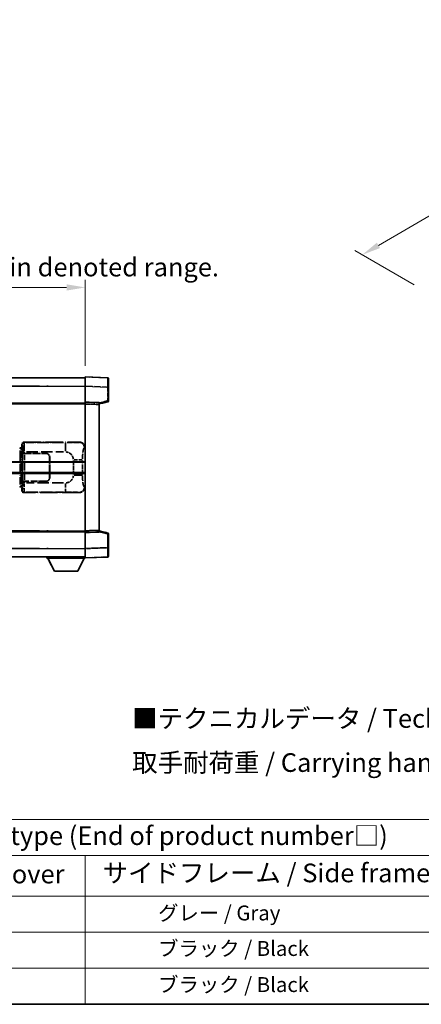
# Model space of a CAD drawing. Units: millimetres. Extents: x 0 to 12386, y 0 to 1686.
# Drawn here: x 417 to 632, y 0 to 528 of the extents above; entities that cross this region are included whole.
import ezdxf

# ---------------------------------------------------------------- set-up
doc = ezdxf.new("R2010")
doc.units = ezdxf.units.MM
doc.header["$LTSCALE"] = 4
doc.linetypes.add('LONG_DASH_DOTTED', pattern=[0.61, 0.48, -0.06, 0.01, -0.06])
doc.layers.get('Defpoints').update_dxf_attribs({"lineweight": 25})
for name, color, linetype, lineweight in [('Border (ISO)', 7, 'Continuous', 35), ('Dimension (ISO)', 7, 'Continuous', 18), ('Overlay (ISO)', 7, 'LONG_DASH_DOTTED', 35), ('Symbol (ISO)', 7, 'Continuous', 18), ('Visible (ISO)', 7, 'Continuous', 35), ('Visible Narrow (ISO)', 7, 'Continuous', 25)]:
    doc.layers.add(name, color=color, linetype=linetype, lineweight=lineweight)
doc.styles.add('Note Text (TK)', font='txt')
doc.styles.add('Note Text (TK2)', font='txt')
doc.dimstyles.new('Default - Method 1b (TK)', dxfattribs={"dimscale": 4, "dimtxt": 2.5, "dimasz": 2.5, "dimexe": 1, "dimexo": 1.5, "dimgap": 1, "dimtad": 1, "dimtoh": 1, "dimrnd": 1e-08, "dimdsep": 46, "dimtxsty": 'Note Text (TK)', "dimcen": 0.09, "dimdle": 5, "dimclrd": 100, "dimclre": 100, "dimclrt": 7, "dimadec": 1, "dimazin": 1, "dimtfac": 1, "dimtmove": 0, "dimatfit": 3, "dimfxl": 1, "dimtolj": 1, "dimlwd": -1, "dimlwe": -1, "dimarcsym": 0})

# ---------------------------------------------------------------- blocks, each defined once
blk = doc.blocks.new('図面枠 tk図枠')
at = {"layer": 'Border (ISO)'}
blk.add_line((14.5, 8), (405.5, 8), dxfattribs=at)
blk = doc.blocks.new('テーブル1')
at = {"layer": 'Symbol (ISO)'}
for p, q in [((14.5, 32.76), (224.5, 32.76)), ((14.5, 27.94), (224.5, 27.94)), ((127.5, 27.94), (127.5, 22.5)), ((14.5, 22.5), (224.5, 22.5)), ((127.5, 22.5), (127.5, 8)), ((14.5, 17.67), (224.5, 17.67)), ((14.5, 12.83), (224.5, 12.83)), ((14.5, 8), (224.5, 8))]:
    blk.add_line(p, q, dxfattribs=at)
at = {"layer": 'Symbol (ISO)', "color": 7, "attachment_point": 7}
for s, insert, char_height, style in [('色仕様（型番末尾□） / Color type (End of product number□)', (71.12, 28.57), 2.5, 'Note Text (TK)'), ('上下カバー / Top ・ Bottom cover', (71.97, 23.43), 2.5, 'Note Text (TK)'), ('サイドフレーム / Side frame', (129.82, 23.58), 2.5, 'Note Text (TK)'), ('              グレー / Gray', (128.7, 18.62), 2, 'Note Text (TK2)'), ('              ブラック / Black', (128.7, 13.86), 2, 'Note Text (TK2)'), ('              ブラック / Black', (128.7, 9.02), 2, 'Note Text (TK2)')]:
    blk.add_mtext(s, dxfattribs=dict(at, insert=insert, char_height=char_height, style=style))
blk = doc.blocks.new('*D6')
at = {"layer": 'Defpoints', "color": 0}
for p in [(451.97, 384.41), (134.47, 337.16), (451.97, 336.41)]:
    blk.add_point(p, dxfattribs=at)
at = {"layer": 'Dimension (ISO)', "color": 100}
for p, q in [((134.47, 343.16), (134.47, 388.41)), ((451.97, 342.41), (451.97, 388.41)), ((144.47, 384.41), (441.97, 384.41))]:
    blk.add_line(p, q, dxfattribs=at)
for points in [[(144.47, 386.08), (144.47, 382.74), (134.47, 384.41)], [(441.97, 386.08), (441.97, 382.74), (451.97, 384.41)]]:
    blk.add_solid(points, dxfattribs=at)
at = {"layer": 'Dimension (ISO)', "color": 7, "insert": (84.24, 403.65), "char_height": 10, "attachment_point": 4, "style": 'Note Text (TK)'}
blk.add_mtext('\\A1; \\fＭＳ Ｐゴシック|b0|i0;\\H10.0000;* バンド取手は任意の位置に固定できます。\\P\\fＭＳ Ｐゴシック|b0|i0;\\H10.0000;* Carrying handle location can be freely affixed within denoted range.', dxfattribs=at)
blk = doc.blocks.new('*D24')
at = {"layer": 'Defpoints', "color": 0}
for p in [(812.48, 525.68), (846.42, 506.08), (634.17, 382.43)]:
    blk.add_point(p, dxfattribs=at)
at = {"layer": 'Dimension (ISO)', "color": 100}
for p, q in [((840.44, 509.54), (808.49, 527.98)), ((609.06, 406.96), (803.85, 520.64)), ((628.18, 385.89), (596.43, 404.22))]:
    blk.add_line(p, q, dxfattribs=at)
for points in [[(803.01, 522.08), (804.69, 519.2), (812.48, 525.68)], [(608.22, 408.4), (609.9, 405.52), (600.42, 401.92)]]:
    blk.add_solid(points, dxfattribs=at)
at = {"layer": 'Dimension (ISO)', "color": 7, "insert": (693.09, 466.42), "char_height": 10, "attachment_point": 4, "rotation": 30.2678, "style": 'Note Text (TK)'}
blk.add_mtext('\\A1;{\\Q-29.732;\\W0.819;\\H0.816x; \\fＭＳ Ｐゴシック|b0|i0;\\H10.0000;450}', dxfattribs=at)

msp = doc.modelspace()

# ---------------------------------------------------------------- linework, layer by layer
at = {"layer": 'Overlay (ISO)', "ltscale": 18.588993}
for p, q in [((134.4705, 335.9087), (451.9705, 335.9087)), ((134.4705, 335.9087), (451.9705, 335.9087)), ((134.4705, 322.4087), (451.9705, 322.4087)), ((134.4705, 322.4087), (451.9705, 322.4087)), ((134.4705, 253.4087), (451.9705, 253.4087)), ((134.4705, 253.4087), (451.9705, 253.4087)), ((134.4705, 239.9087), (451.9705, 239.9087)), ((134.4705, 239.9087), (451.9705, 239.9087))]:
    msp.add_line(p, q, dxfattribs=at)
at = {"layer": 'Overlay (ISO)', "ltscale": 1.266459}
for p, q in [((451.9705, 331.4117), (451.9705, 336.4087)), ((451.9705, 331.4117), (451.9705, 336.4087)), ((451.9705, 239.4087), (451.9705, 244.4056)), ((451.9705, 239.4087), (451.9705, 244.4056))]:
    msp.add_line(p, q, dxfattribs=at)
at = {"layer": 'Overlay (ISO)', "ltscale": 1.941312}
for p, q in [((463.988, 335.989), (451.9705, 336.4087)), ((463.988, 335.989), (451.9705, 336.4087)), ((451.9705, 239.4087), (463.988, 239.8284)), ((451.9705, 239.4087), (463.988, 239.8284))]:
    msp.add_line(p, q, dxfattribs=at)
at = {"layer": 'Overlay (ISO)', "ltscale": 1.139803}
for p, q in [((464.4705, 335.4893), (464.4705, 330.9921)), ((464.4705, 335.4893), (464.4705, 330.9921)), ((464.4705, 244.8253), (464.4705, 240.328)), ((464.4705, 244.8253), (464.4705, 240.328))]:
    msp.add_line(p, q, dxfattribs=at)
at = {"layer": 'Overlay (ISO)', "ltscale": 16.730093}
for p, q in [((150.3455, 331.4087), (436.0955, 331.4087)), ((150.3455, 331.4087), (436.0955, 331.4087)), ((150.3455, 321.9087), (436.0955, 321.9087)), ((150.3455, 321.9087), (436.0955, 321.9087)), ((150.3455, 253.9087), (436.0955, 253.9087)), ((150.3455, 253.9087), (436.0955, 253.9087)), ((150.3455, 244.4087), (436.0955, 244.4087)), ((150.3455, 244.4087), (436.0955, 244.4087))]:
    msp.add_line(p, q, dxfattribs=at)
at = {"layer": 'Overlay (ISO)', "ltscale": 1.37189}
for p, q in [((451.9705, 322.9087), (451.9705, 331.4117)), ((451.9705, 322.9087), (451.9705, 331.4117)), ((451.9705, 244.4056), (451.9705, 252.9087)), ((451.9705, 244.4056), (451.9705, 252.9087))]:
    msp.add_line(p, q, dxfattribs=at)
at = {"layer": 'Overlay (ISO)', "ltscale": 1.747171}
for p, q in [((452.5714, 331.3908), (463.3871, 331.0131)), ((452.5714, 331.3908), (463.3871, 331.0131)), ((463.3871, 244.8043), (452.5714, 244.4266)), ((463.3871, 244.8043), (452.5714, 244.4266))]:
    msp.add_line(p, q, dxfattribs=at)
at = {"layer": 'Overlay (ISO)', "ltscale": 1.076593}
for p, q in [((463.988, 330.6214), (463.988, 323.9485)), ((463.988, 330.6214), (463.988, 323.9485)), ((463.988, 251.8689), (463.988, 245.196)), ((463.988, 251.8689), (463.988, 245.196))]:
    msp.add_line(p, q, dxfattribs=at)
at = {"layer": 'Overlay (ISO)', "ltscale": 0.111419}
for p, q in [((464.0263, 330.9921), (464.4691, 330.9921)), ((464.0263, 330.9921), (464.4691, 330.9921)), ((464.4691, 323.5777), (464.0263, 323.5777)), ((464.4691, 323.5777), (464.0263, 323.5777)), ((464.0263, 252.2397), (464.4691, 252.2397)), ((464.0263, 252.2397), (464.4691, 252.2397)), ((464.0263, 244.8253), (464.4691, 244.8253)), ((464.0263, 244.8253), (464.4691, 244.8253))]:
    msp.add_line(p, q, dxfattribs=at)
at = {"layer": 'Overlay (ISO)', "ltscale": 1.196225}
for p, q in [((464.4705, 323.5777), (464.4705, 330.9921)), ((464.4705, 323.5777), (464.4705, 330.9921)), ((464.4705, 244.8253), (464.4705, 252.2397)), ((464.4705, 244.8253), (464.4705, 252.2397))]:
    msp.add_line(p, q, dxfattribs=at)
at = {"layer": 'Overlay (ISO)', "ltscale": 0.253212}
for p, q in [((451.9705, 321.9093), (451.9705, 322.9087)), ((451.9705, 321.9093), (451.9705, 322.9087)), ((459.4705, 322.6468), (459.4705, 321.6474)), ((459.4705, 322.6468), (459.4705, 321.6474)), ((451.9705, 252.9087), (451.9705, 253.9081)), ((451.9705, 252.9087), (451.9705, 253.9081)), ((459.4705, 254.17), (459.4705, 253.1706)), ((459.4705, 254.17), (459.4705, 253.1706))]:
    msp.add_line(p, q, dxfattribs=at)
at = {"layer": 'Overlay (ISO)', "ltscale": 1.211521}
for p, q in [((459.4705, 322.6468), (451.9705, 322.9087)), ((459.4705, 322.6468), (451.9705, 322.9087)), ((451.9705, 252.9087), (459.4705, 253.1706)), ((451.9705, 252.9087), (459.4705, 253.1706))]:
    msp.add_line(p, q, dxfattribs=at)
at = {"layer": 'Overlay (ISO)', "ltscale": 0.770548}
for p, q in [((459.4705, 321.9087), (464.0946, 323.0934)), ((459.4705, 321.9087), (464.0946, 323.0934)), ((464.0946, 252.724), (459.4705, 253.9087)), ((464.0946, 252.724), (459.4705, 253.9087))]:
    msp.add_line(p, q, dxfattribs=at)
at = {"layer": 'Overlay (ISO)', "ltscale": 0.677488}
for p, q in [((463.7621, 323.5199), (459.6964, 322.4782)), ((463.7621, 323.5199), (459.6964, 322.4782)), ((459.6964, 253.3391), (463.7621, 252.2975)), ((459.6964, 253.3391), (463.7621, 252.2975))]:
    msp.add_line(p, q, dxfattribs=at)
at = {"layer": 'Overlay (ISO)', "ltscale": 13.934676}
msp.add_line((451.9705, 253.9081), (451.9705, 321.9093), dxfattribs=at)
msp.add_line((451.9705, 253.9081), (451.9705, 321.9093), dxfattribs=at)
at = {"layer": 'Overlay (ISO)', "ltscale": 1.090359}
for p, q in [((452.3455, 321.8962), (459.0955, 321.6605)), ((452.3455, 321.8962), (459.0955, 321.6605)), ((459.0955, 254.1569), (452.3455, 253.9212)), ((459.0955, 254.1569), (452.3455, 253.9212))]:
    msp.add_line(p, q, dxfattribs=at)
at = {"layer": 'Overlay (ISO)', "ltscale": 13.827337}
msp.add_line((459.4705, 254.17), (459.4705, 321.6474), dxfattribs=at)
msp.add_line((459.4705, 254.17), (459.4705, 321.6474), dxfattribs=at)
at = {"layer": 'Overlay (ISO)', "ltscale": 4.834805}
for p, q in [((418.9699, 301.4087), (448.9347, 301.4087)), ((448.9347, 274.4087), (418.9699, 274.4087))]:
    msp.add_line(p, q, dxfattribs=at)
at = {"layer": 'Overlay (ISO)', "ltscale": 0.970335}
for p, q in [((419.1913, 301.1873), (418.9816, 301.397)), ((417.9822, 300.3977), (418.192, 300.1879)), ((418.192, 275.6295), (417.9822, 275.4197)), ((418.9816, 274.4203), (419.1913, 274.6301))]:
    msp.add_line(p, q, dxfattribs=at)
at = {"layer": 'Overlay (ISO)', "ltscale": 3.235035}
for p, q in [((440.367, 301.1756), (420.3169, 301.1756)), ((420.3169, 274.6418), (440.367, 274.6418))]:
    msp.add_line(p, q, dxfattribs=at)
at = {"layer": 'Overlay (ISO)', "ltscale": 1.11509}
for p, q in [((441.4809, 301.1475), (441.4809, 296.5623)), ((441.4809, 279.2551), (441.4809, 274.6699))]:
    msp.add_line(p, q, dxfattribs=at)
at = {"layer": 'Overlay (ISO)', "ltscale": 0.240796}
for p, q in [((448.9189, 301.4059), (448.6342, 301.3547)), ((448.6342, 274.4627), (448.9189, 274.4115))]:
    msp.add_line(p, q, dxfattribs=at)
at = {"layer": 'Overlay (ISO)', "ltscale": 0.179562}
for p, q in [((417.8451, 298.1993), (416.861, 298.4945)), ((416.861, 277.3228), (417.8451, 277.6181))]:
    msp.add_line(p, q, dxfattribs=at)
at = {"layer": 'Overlay (ISO)', "ltscale": 2.935309}
msp.add_line((417.0454, 297.0049), (417.0454, 278.8125), dxfattribs=at)
at = {"layer": 'Overlay (ISO)', "ltscale": 0.112415}
for p, q in [((417.0728, 298.0033), (417.6657, 297.7365)), ((417.6657, 278.0809), (417.0728, 277.8141))]:
    msp.add_line(p, q, dxfattribs=at)
at = {"layer": 'Overlay (ISO)', "ltscale": 2.849565}
msp.add_line((417.7014, 279.0782), (417.7014, 296.7392), dxfattribs=at)
at = {"layer": 'Overlay (ISO)', "ltscale": 0.031087}
for p, q in [((417.7117, 297.7173), (417.8969, 297.6618)), ((417.8969, 278.1556), (417.7117, 278.1001))]:
    msp.add_line(p, q, dxfattribs=at)
at = {"layer": 'Overlay (ISO)', "ltscale": 0.113954}
for p, q in [((417.7127, 297.758), (417.8447, 298.1978)), ((417.7127, 278.0594), (417.8447, 277.6195))]:
    msp.add_line(p, q, dxfattribs=at)
at = {"layer": 'Overlay (ISO)', "ltscale": 0.022712}
for p, q in [((417.9805, 298.1587), (417.8451, 298.1993)), ((417.8451, 277.6181), (417.9805, 277.6587))]:
    msp.add_line(p, q, dxfattribs=at)
at = {"layer": 'Overlay (ISO)', "ltscale": 0.127306}
for p, q in [((417.9071, 297.6587), (417.9805, 298.1587)), ((417.9071, 278.1587), (417.9805, 277.6587))]:
    msp.add_line(p, q, dxfattribs=at)
at = {"layer": 'Overlay (ISO)', "ltscale": 0.036996}
for p, q in [((417.9199, 297.6587), (418.1498, 297.6587)), ((418.1498, 278.1587), (417.9199, 278.1587))]:
    msp.add_line(p, q, dxfattribs=at)
at = {"layer": 'Overlay (ISO)', "ltscale": 0.322704}
for p, q in [((417.9705, 298.4087), (417.9705, 300.4093)), ((417.9705, 275.4081), (417.9705, 277.4087))]:
    msp.add_line(p, q, dxfattribs=at)
at = {"layer": 'Overlay (ISO)', "ltscale": 0.888422}
for p, q in [((417.9705, 298.4087), (418.1626, 298.2166)), ((418.1626, 277.6008), (417.9705, 277.4087))]:
    msp.add_line(p, q, dxfattribs=at)
at = {"layer": 'Overlay (ISO)', "ltscale": 0.029277}
for p, q in [((418.1626, 298.1587), (417.9805, 298.1587)), ((417.9805, 277.6587), (418.1626, 277.6587))]:
    msp.add_line(p, q, dxfattribs=at)
at = {"layer": 'Overlay (ISO)', "ltscale": 3.326328}
msp.add_line((418.1626, 298.2166), (418.1626, 277.6008), dxfattribs=at)
at = {"layer": 'Overlay (ISO)', "ltscale": 0.111713}
for p, q in [((418.3384, 296.1402), (418.3384, 295.4472)), ((419.3378, 295.4472), (419.3378, 296.1402)), ((418.3384, 280.3702), (418.3384, 279.6772)), ((419.3378, 279.6772), (419.3378, 280.3702))]:
    msp.add_line(p, q, dxfattribs=at)
at = {"layer": 'Overlay (ISO)', "ltscale": 0.222938}
for p, q in [((419.2611, 296.1787), (418.344, 296.1787)), ((418.344, 279.6387), (419.2611, 279.6387))]:
    msp.add_line(p, q, dxfattribs=at)
at = {"layer": 'Overlay (ISO)', "ltscale": 3.215458}
for p, q in [((420.445, 296.1787), (440.3737, 296.1787)), ((440.3737, 279.6387), (420.445, 279.6387))]:
    msp.add_line(p, q, dxfattribs=at)
at = {"layer": 'Overlay (ISO)', "ltscale": 0.310031}
for p, q in [((451.5836, 298.3573), (451.9502, 298.4232)), ((451.9502, 277.3942), (451.5836, 277.46))]:
    msp.add_line(p, q, dxfattribs=at)
at = {"layer": 'Overlay (ISO)', "ltscale": 0.005535}
for p, q in [((418.3372, 295.4087), (418.3384, 295.4087)), ((418.3384, 280.4087), (418.3372, 280.4087))]:
    msp.add_line(p, q, dxfattribs=at)
at = {"layer": 'Overlay (ISO)', "ltscale": 2.420192}
msp.add_line((418.3372, 280.4087), (418.3372, 295.4087), dxfattribs=at)
at = {"layer": 'Overlay (ISO)', "ltscale": 0.24772}
for p, q in [((419.3378, 295.4087), (418.3384, 295.4087)), ((418.3384, 280.4087), (419.3378, 280.4087))]:
    msp.add_line(p, q, dxfattribs=at)
at = {"layer": 'Overlay (ISO)', "ltscale": 0.253352}
for p, q in [((418.3955, 295.3087), (419.3955, 295.3087)), ((419.3955, 280.5087), (418.3955, 280.5087))]:
    msp.add_line(p, q, dxfattribs=at)
at = {"layer": 'Overlay (ISO)', "ltscale": 2.387921}
msp.add_line((418.3955, 280.5087), (418.3955, 295.3087), dxfattribs=at)
at = {"layer": 'Overlay (ISO)', "ltscale": 1.876872}
for p, q in [((419.3378, 295.4087), (430.9705, 295.4087)), ((430.9705, 280.4087), (419.3378, 280.4087))]:
    msp.add_line(p, q, dxfattribs=at)
at = {"layer": 'Overlay (ISO)', "ltscale": 1.867558}
for p, q in [((419.3955, 295.3087), (430.9705, 295.3087)), ((430.9705, 280.5087), (419.3955, 280.5087))]:
    msp.add_line(p, q, dxfattribs=at)
at = {"layer": 'Overlay (ISO)', "ltscale": 2.149119}
msp.add_line((419.3955, 281.2487), (419.3955, 294.5687), dxfattribs=at)
at = {"layer": 'Overlay (ISO)', "ltscale": 1.774781}
for p, q in [((432.8705, 293.4087), (432.8705, 282.4087)), ((432.9705, 293.4087), (432.9705, 282.4087))]:
    msp.add_line(p, q, dxfattribs=at)
at = {"layer": 'Overlay (ISO)', "ltscale": 0.016035}
for p, q in [((432.9705, 290.4087), (432.8705, 290.4087)), ((432.9705, 289.9087), (432.8705, 289.9087)), ((432.8705, 285.9087), (432.9705, 285.9087)), ((432.8705, 285.4087), (432.9705, 285.4087))]:
    msp.add_line(p, q, dxfattribs=at)
at = {"layer": 'Overlay (ISO)', "ltscale": 1.201531}
for p, q in [((445.6135, 291.6323), (445.6135, 284.1851)), ((450.5216, 284.1851), (450.5216, 291.6323))]:
    msp.add_line(p, q, dxfattribs=at)
at = {"layer": 'Overlay (ISO)', "ltscale": 1.001037}
for p, q in [((445.9579, 292.046), (450.4442, 292.046)), ((450.4442, 283.7713), (445.9579, 283.7713))]:
    msp.add_line(p, q, dxfattribs=at)
at = {"layer": 'Overlay (ISO)', "ltscale": 0.112847}
msp.add_line((431.3705, 239.9087), (431.3705, 239.2087), dxfattribs=at)
msp.add_line((431.3705, 239.9087), (431.3705, 239.2087), dxfattribs=at)
at = {"layer": 'Overlay (ISO)', "ltscale": 3.323767}
msp.add_line((431.3705, 239.2087), (451.9705, 239.2087), dxfattribs=at)
msp.add_line((431.3705, 239.2087), (451.9705, 239.2087), dxfattribs=at)
at = {"layer": 'Overlay (ISO)', "ltscale": 1.376751}
for p, q in [((435.4205, 232.3087), (431.8705, 239.2087)), ((435.4205, 232.3087), (431.8705, 239.2087)), ((447.9205, 232.3087), (451.4705, 239.2087)), ((447.9205, 232.3087), (451.4705, 239.2087))]:
    msp.add_line(p, q, dxfattribs=at)
at = {"layer": 'Overlay (ISO)', "ltscale": 0.032171}
msp.add_line((451.9705, 239.4087), (451.9705, 239.2087), dxfattribs=at)
msp.add_line((451.9705, 239.4087), (451.9705, 239.2087), dxfattribs=at)
at = {"layer": 'Overlay (ISO)', "ltscale": 2.01681}
msp.add_line((435.4205, 232.3087), (447.9205, 232.3087), dxfattribs=at)
msp.add_line((435.4205, 232.3087), (447.9205, 232.3087), dxfattribs=at)
at = {"layer": 'Overlay (ISO)', "ltscale": 0.12381}
for centre, start, end in [((463.9705, 335.4893), 0, 88), ((463.9705, 335.4893), 0, 88), ((463.9705, 240.328), 272, 0), ((463.9705, 240.328), 272, 0)]:
    msp.add_arc(centre, 0.5, start, end, dxfattribs=at)
at = {"layer": 'Overlay (ISO)', "ltscale": 0.106392}
for centre, start, end in [((463.9705, 323.5777), 284.37, 0), ((463.9705, 323.5777), 284.37, 0), ((463.9705, 252.2397), 0, 75.63), ((463.9705, 252.2397), 0, 75.63)]:
    msp.add_arc(centre, 0.5, start, end, dxfattribs=at)
at = {"layer": 'Overlay (ISO)', "ltscale": 0.942579}
for centre, start, end in [((441.4809, 292.046), 4.5, 85.5), ((441.4809, 283.7713), 274.5, 355.5)]:
    msp.add_arc(centre, 4.1326, start, end, dxfattribs=at)
at = {"layer": 'Overlay (ISO)', "ltscale": 0.506805}
for centre, start, end in [((430.9705, 293.4087), 0, 90), ((430.9705, 282.4087), 270, 0)]:
    msp.add_arc(centre, 2, start, end, dxfattribs=at)
at = {"layer": 'Overlay (ISO)', "ltscale": 0.481459}
for centre, start, end in [((430.9705, 293.4087), 0, 90), ((430.9705, 282.4087), 270, 0)]:
    msp.add_arc(centre, 1.9, start, end, dxfattribs=at)
at = {"layer": 'Overlay (ISO)', "ltscale": 1.139721}
for centre, major_axis, start_param, end_param in [((463.9705, 330.9866), (-0.0174, -5.0024), 1.65038371, 3.06300424), ((463.9705, 330.9866), (-0.0174, -5.0024), 1.65038371, 3.06300424), ((463.9705, 244.8308), (0.0174, -5.0024), 0.07858843, 1.49120895), ((463.9705, 244.8308), (0.0174, -5.0024), 0.07858843, 1.49120895)]:
    msp.add_ellipse(centre, major_axis=major_axis, ratio=0.00348438, start_param=start_param, end_param=end_param, dxfattribs=at)
at = {"layer": 'Overlay (ISO)', "ltscale": 0.113325}
for centre, major_axis, start_param, end_param in [((463.9705, 323.5777), (0.1241, -0.4844), 0.07810674, 1.48402803), ((463.9705, 323.5777), (0.1241, -0.4844), 0.07810674, 1.48402803), ((463.9705, 252.2397), (0.1241, 0.4844), 4.79915728, 6.20507857), ((463.9705, 252.2397), (0.1241, 0.4844), 4.79915728, 6.20507857)]:
    msp.add_ellipse(centre, major_axis=major_axis, ratio=0.03380887, start_param=start_param, end_param=end_param, dxfattribs=at)
at = {"layer": 'Overlay (ISO)', "ltscale": 0.253212}
for centre, major_axis in [((418.9711, 300.4081), (-0.708, 0.708)), ((418.9711, 275.4093), (-0.708, -0.708))]:
    msp.add_ellipse(centre, major_axis=major_axis, ratio=0.99878277, start_param=5.49839613, end_param=7.06797448, dxfattribs=at)
at = {"layer": 'Overlay (ISO)', "ltscale": 0.22783}
for centre, major_axis in [((419.203, 300.1762), (0.7071, 0.7071)), ((419.203, 275.6412), (-0.7071, 0.7071))]:
    msp.add_ellipse(centre, major_axis=major_axis, ratio=0.99878277, start_param=0.86448607, end_param=2.27710659, dxfattribs=at)
at = {"layer": 'Overlay (ISO)', "ltscale": 1.115303}
for centre, start_param, end_param in [((419.1981, 296.1787), 4.78918347, 6.17148424), ((419.1981, 279.6387), 3.25329373, 4.63559449)]:
    msp.add_ellipse(centre, major_axis=(0, 5), ratio=0.02793662, start_param=start_param, end_param=end_param, dxfattribs=at)
at = {"layer": 'Overlay (ISO)', "ltscale": 0.68132}
for centre, major_axis, start_param, end_param in [((448.6184, 298.3537), (-0.5305, 2.9527), 4.61613994, 6.02386337), ((448.6184, 277.4637), (-0.5305, -2.9527), 0.25932194, 1.66704536)]:
    msp.add_ellipse(centre, major_axis=major_axis, ratio=0.98105095, start_param=start_param, end_param=end_param, dxfattribs=at)
at = {"layer": 'Overlay (ISO)', "ltscale": 0.762736}
for centre, major_axis, start_param, end_param in [((448.9144, 298.4069), (3.0098, 0.5407), 6.10872941, 7.67286655), ((448.9144, 277.4105), (3.0098, -0.5407), 4.89350406, 6.4576412)]:
    msp.add_ellipse(centre, major_axis=major_axis, ratio=0.98105095, start_param=start_param, end_param=end_param, dxfattribs=at)
at = {"layer": 'Overlay (ISO)', "ltscale": 0.100183}
for centre, major_axis, start_param, end_param in [((416.7174, 298.0156), (0.1437, 0.4789), 4.97109822, 6.21412809), ((416.7174, 277.8018), (0.1437, -0.4789), 0.06905721, 1.31208708)]:
    msp.add_ellipse(centre, major_axis=major_axis, ratio=0.6398634, start_param=start_param, end_param=end_param, dxfattribs=at)
at = {"layer": 'Overlay (ISO)', "ltscale": 0.892317}
for centre, start_param, end_param in [((418.1987, 296.1787), 1.64759081, 3.02989158), ((418.1987, 279.6387), 0.11170107, 1.49400184)]:
    msp.add_ellipse(centre, major_axis=(0, -4), ratio=0.03492077, start_param=start_param, end_param=end_param, dxfattribs=at)
at = {"layer": 'Overlay (ISO)', "ltscale": 1.422246}
msp.add_open_spline([(448.5399, 301.3386), (448.439, 301.3228), (448.2992, 301.3061), (448.0522, 301.2896), (447.607, 301.2598), (446.8071, 301.2314), (445.8146, 301.2113), (444.9508, 301.1938), (443.9701, 301.1832), (443.087, 301.1788), (442.6529, 301.1766), (442.2455, 301.1759), (441.8757, 301.1757)], degree=3, knots=[0.05, 0.05, 0.05, 0.05, 0.224983239, 0.224983239, 0.224983239, 0.540435735, 0.540435735, 0.540435735, 0.815011713, 0.815011713, 0.815011713, 0.95, 0.95, 0.95, 0.95], dxfattribs=at)
at = {"layer": 'Overlay (ISO)', "ltscale": 1.388645}
msp.add_open_spline([(450.5223, 292.4639), (450.5241, 292.9487), (450.5308, 293.4717), (450.5534, 294.0148), (450.5979, 295.086), (450.7044, 296.1805), (450.8588, 296.9694), (450.9887, 297.6336), (451.1454, 298.048), (451.3005, 298.2181), (451.3628, 298.2864), (451.4245, 298.3179), (451.4846, 298.3358)], degree=3, knots=[0.05, 0.05, 0.05, 0.05, 0.21983104, 0.21983104, 0.21983104, 0.554777845, 0.554777845, 0.554777845, 0.836790829, 0.836790829, 0.836790829, 0.95, 0.95, 0.95, 0.95], dxfattribs=at)
at = {"layer": 'Overlay (ISO)', "ltscale": 1.388359}
msp.add_open_spline([(451.4845, 277.4833), (451.3697, 277.5216), (451.2491, 277.613), (451.1325, 277.8767), (450.9447, 278.3015), (450.7705, 279.1676), (450.6635, 280.2197), (450.5818, 281.0237), (450.5401, 281.9148), (450.5276, 282.7197), (450.5242, 282.937), (450.5227, 283.1487), (450.5221, 283.3534)], degree=3, knots=[0.05, 0.05, 0.05, 0.05, 0.265590793, 0.265590793, 0.265590793, 0.612901129, 0.612901129, 0.612901129, 0.878333796, 0.878333796, 0.878333796, 0.95, 0.95, 0.95, 0.95], dxfattribs=at)
at = {"layer": 'Overlay (ISO)', "ltscale": 1.422253}
msp.add_open_spline([(441.875, 274.6417), (442.3194, 274.6414), (442.817, 274.6404), (443.3526, 274.6371), (444.3111, 274.6311), (445.3615, 274.6176), (446.2216, 274.5972), (447.0436, 274.5777), (447.703, 274.5519), (448.0829, 274.5257), (448.3119, 274.51), (448.4437, 274.4939), (448.5401, 274.4788)], degree=3, knots=[0.05, 0.05, 0.05, 0.05, 0.212702167, 0.212702167, 0.212702167, 0.503893992, 0.503893992, 0.503893992, 0.782203362, 0.782203362, 0.782203362, 0.95, 0.95, 0.95, 0.95], dxfattribs=at)
at = {"layer": 'Visible (ISO)'}
for p, q in [((134.4705, 335.9087), (451.9705, 335.9087)), ((451.9705, 331.4117), (451.9705, 336.4087)), ((463.988, 335.989), (451.9705, 336.4087)), ((464.4705, 335.4893), (464.4705, 330.9921)), ((451.9705, 322.9087), (451.9705, 331.4117)), ((464.4705, 323.5777), (464.4705, 330.9921)), ((134.4705, 322.4087), (451.9705, 322.4087)), ((451.9705, 321.9093), (451.9705, 322.9087)), ((459.4705, 322.6468), (451.9705, 322.9087)), ((459.4705, 321.9087), (464.0946, 323.0934)), ((459.4705, 322.6468), (459.4705, 321.6474)), ((451.9705, 253.9081), (451.9705, 321.9093)), ((459.4705, 254.17), (459.4705, 321.6474)), ((388.2205, 290.6587), (451.9705, 290.6587)), ((388.2205, 285.1587), (451.9705, 285.1587)), ((451.9705, 252.9087), (451.9705, 253.9081)), ((459.4705, 254.17), (459.4705, 253.1706)), ((464.0946, 252.724), (459.4705, 253.9087)), ((134.4705, 253.4087), (451.9705, 253.4087)), ((451.9705, 252.9087), (459.4705, 253.1706)), ((451.9705, 244.4056), (451.9705, 252.9087)), ((464.4705, 244.8253), (464.4705, 252.2397)), ((451.9705, 239.4087), (451.9705, 244.4056)), ((464.4705, 244.8253), (464.4705, 240.328)), ((134.4705, 239.9087), (451.9705, 239.9087)), ((431.3705, 239.9087), (431.3705, 239.2087)), ((431.3705, 239.2087), (451.9705, 239.2087)), ((435.4205, 232.3087), (431.8705, 239.2087)), ((447.9205, 232.3087), (451.4705, 239.2087)), ((451.9705, 239.4087), (463.988, 239.8284)), ((451.9705, 239.4087), (451.9705, 239.2087)), ((435.4205, 232.3087), (447.9205, 232.3087))]:
    msp.add_line(p, q, dxfattribs=at)
for centre, start, end in [((463.9705, 335.4893), 0, 88), ((463.9705, 323.5777), 284.37, 0), ((463.9705, 252.2397), 0, 75.63), ((463.9705, 240.328), 272, 0)]:
    msp.add_arc(centre, 0.5, start, end, dxfattribs=at)
at = {"layer": 'Visible Narrow (ISO)'}
for p, q in [((134.4705, 331.4087), (451.9705, 331.4087)), ((451.9705, 331.4117), (463.988, 330.9921)), ((463.988, 330.9921), (464.4705, 330.9921)), ((463.988, 330.9921), (463.988, 323.5777)), ((463.988, 323.5777), (459.4705, 322.4204)), ((464.4705, 323.5777), (463.988, 323.5777)), ((134.4705, 321.9087), (451.9705, 321.9087)), ((451.9705, 321.9093), (459.4705, 321.6474)), ((388.2205, 291.1587), (451.9705, 291.1587)), ((388.2205, 284.6587), (451.9705, 284.6587)), ((134.4705, 253.9087), (451.9705, 253.9087)), ((459.4705, 254.17), (451.9705, 253.9081)), ((459.4705, 253.397), (463.988, 252.2397)), ((463.988, 252.2397), (464.4705, 252.2397)), ((463.988, 252.2397), (463.988, 244.8253)), ((134.4705, 244.4087), (451.9705, 244.4087)), ((463.988, 244.8253), (451.9705, 244.4056)), ((463.988, 244.8253), (464.4705, 244.8253))]:
    msp.add_line(p, q, dxfattribs=at)
for centre, major_axis, ratio, start_param, end_param in [((463.9705, 330.9866), (-0.0174, -5.0024), 0.00348438, 1.5719048, 3.14148316), ((463.9705, 323.5777), (0.1241, -0.4844), 0.03380887, 0, 1.56213477), ((463.9705, 252.2397), (0.1241, 0.4844), 0.03380887, 4.72105054, 6.28318531), ((463.9705, 244.8308), (0.0174, -5.0024), 0.00348438, 0.00010951, 1.56968786)]:
    msp.add_ellipse(centre, major_axis=major_axis, ratio=ratio, start_param=start_param, end_param=end_param, dxfattribs=at)

# ---------------------------------------------------------------- block references
at = {"xscale": 4, "yscale": 4, "zscale": 4}
for name in ['図面枠 tk図枠', 'テーブル1']:
    msp.add_blockref(name, (-58, -32), dxfattribs=at)

# ---------------------------------------------------------------- texts
at = {"layer": 'Symbol (ISO)', "color": 7, "insert": (477.0878, 141.4546), "char_height": 10, "width": 326.6082, "attachment_point": 4, "line_spacing_factor": 1.418182, "style": 'Note Text (TK)'}
msp.add_mtext('{\\fＭＳ Ｐゴシック|b0|i0;■テクニカルデータ / Technical Data■\\P\\fＭＳ Ｐゴシック|b0|i0;取手耐荷重 / Carrying handle Maximum load : 20kgf}', dxfattribs=at)

# ---------------------------------------------------------------- dimensions: what is measured, and where the dimension line sits
at = {"layer": 'Dimension (ISO)', "color": 100}
dim = msp.add_linear_dim(base=(812.4835, 525.6769), p1=(634.1653, 382.4347), p2=(846.4246, 506.0809), angle=210.26777, text='{\\Q-29.732;\\W0.819;\\H0.816x; \\fＭＳ Ｐゴシック|b0|i0;\\H10.0000;450}', dimstyle='Default - Method 1b (TK)', override={"dimgap": 1, "dimtoh": 0, "dimdec": 2, "dimlfac": 1.831328, "dimtol": 0, "dimlim": 0, "dimtp": 0, "dimtm": 0, "dimtdec": 2, "dimtofl": 0, "dimatfit": 1}, dxfattribs=at)
dim.commit()
dim.dimension.update_dxf_attribs({"geometry": '*D24', "text_midpoint": (706.452, 463.797), "dimtype": 160})
dim = msp.add_linear_dim(base=(451.9705, 384.4087), p1=(134.4705, 337.1587), p2=(451.9705, 336.4087), text=' \\fＭＳ Ｐゴシック|b0|i0;\\H10.0000;* バンド取手は任意の位置に固定できます。\\P\\fＭＳ Ｐゴシック|b0|i0;\\H10.0000;* Carrying handle location can be freely affixed within denoted range.', dimstyle='Default - Method 1b (TK)', override={"dimgap": 1, "dimtoh": 0, "dimdec": 2, "dimtol": 0, "dimlim": 0, "dimtp": 0, "dimtm": 0, "dimtdec": 2, "dimtofl": 0, "dimatfit": 1}, dxfattribs=at)
dim.commit()
dim.dimension.update_dxf_attribs({"geometry": '*D6', "text_midpoint": (293.2205, 384.4087), "dimtype": 160})

doc.saveas('drawing.dxf')
